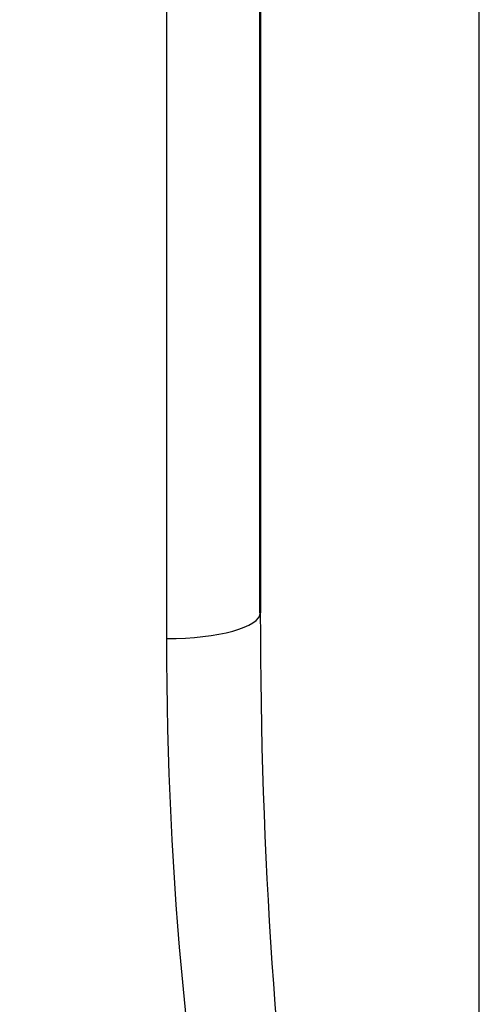
# Model space of a CAD drawing. Units: millimetres. Extents: x 0 to 4672, y -11882 to 3300.
# Drawn here: x 1376 to 1393, y -2460 to -2425 of the extents above; entities that cross this region are included whole.
import ezdxf

# ---------------------------------------------------------------- set-up
doc = ezdxf.new("R2010")
doc.units = ezdxf.units.MM
doc.header["$LTSCALE"] = 5.555556
doc.layers.add('Visible (ANSI)', color=7, linetype='Continuous', lineweight=50)
doc.layers.add('Visible Narrow (ANSI)', color=7, linetype='Continuous', lineweight=25)

msp = doc.modelspace()

# ---------------------------------------------------------------- linework, layer by layer
at = {"layer": 'Visible (ANSI)'}
msp.add_line((1384.789, -2445.721), (1384.789, -2416.231), dxfattribs=at)
for radius, start, end in [(311.108, 189.13435, 59.55607), (311.108, 189.13435, 59.55607), (310.441, 189.15413, 59.37405), (252.22, 191.29234, 168.70766), (188.887, 195.15734, 164.84266), (253.997, 270.02509, 24.38), (254.842, 191.17464, 358.84007)]:
    msp.add_arc((1362.567, -2364.939), radius, start, end, dxfattribs=at)
at = {"layer": 'Visible Narrow (ANSI)'}
for p, q in [((1392.567, -2486.031), (1392.567, -2414.318)), ((1381.456, -2417.15), (1381.456, -2446.64))]:
    msp.add_line(p, q, dxfattribs=at)
msp.add_arc((1362.567, -2364.939), 187.22, 195.29556, 164.70444, dxfattribs=at)
for centre, major_axis, ratio, end_param in [((1381.456, -2445.721), (3.333, 0), 0.275637, 6.283185), ((1392.567, -2445.721), (0, -38.749), 0.200722, 6.003933), ((1392.567, -2446.64), (0, -38.749), 0.286745, 6.003933)]:
    msp.add_ellipse(centre, major_axis=major_axis, ratio=ratio, start_param=4.712389, end_param=end_param, dxfattribs=at)

doc.saveas('drawing.dxf')
